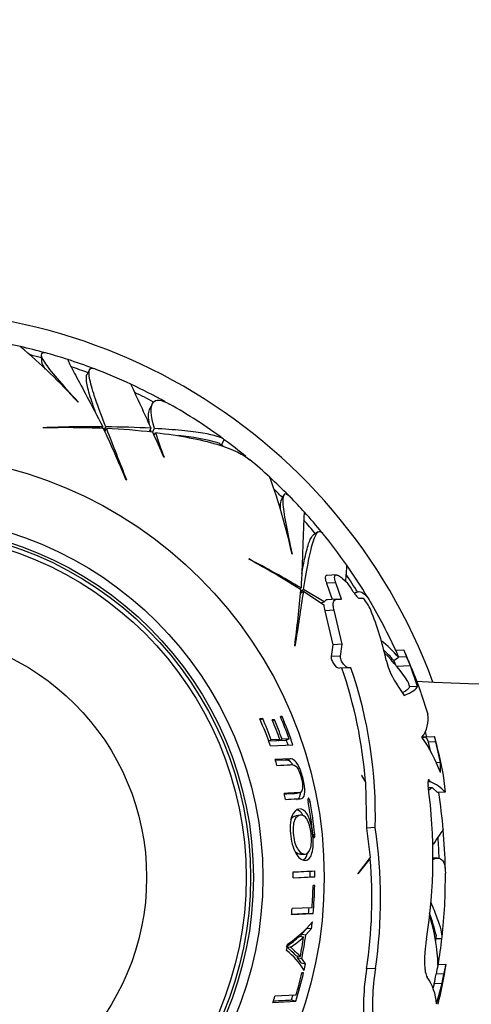
# Paper-space layout 'Layout1' of a CAD drawing. Units: millimetres. Extents: x 0 to 971, y 0 to 1270.
# Drawn here: x 441 to 465, y 859 to 911 of the extents above; entities that cross this region are included whole.
import ezdxf
from ezdxf import colors
from ezdxf.entities.mleader import LeaderData, LeaderLine
from ezdxf.math import Vec2, Vec3

# ---------------------------------------------------------------- set-up
doc = ezdxf.new("R2010")
doc.units = ezdxf.units.MM
doc.layers.add('DV1_Défaut', color=7, linetype='Continuous')
doc.layers.add('Défaut', color=7, linetype='Continuous')

# ---------------------------------------------------------------- blocks, each defined once
blk = doc.blocks.new('_DOT')
at = {"color": 0}
blk.add_line((0, 0), (-1, 0), dxfattribs=at)
at = {"color": 0, "const_width": 0.333}
blk.add_lwpolyline([(-0.1665, 0, 1), (0.1665, 0, 1)], format="xyb", close=True, dxfattribs=at)
blk = doc.blocks.new('SE')
at = {"layer": 'DV1_Défaut', "color": 7, "linetype": 'Continuous'}
for p, q in [((442.525, 893.166), (442.54, 892.847)), ((445.082, 892.412), (444.943, 892.141)), ((444.472, 890.699), (444.471, 890.687)), ((448.414, 890.616), (448.275, 890.346)), ((442.624, 889.332), (442.61, 889.319)), ((445.737, 889.297), (445.779, 889.38)), ((445.854, 889.218), (445.937, 889.379)), ((445.892, 889.133), (445.972, 889.288)), ((448.244, 889.113), (448.343, 889.304)), ((448.415, 889.104), (448.513, 889.294)), ((448.503, 888.94), (448.574, 889.078)), ((452.073, 888.42), (452.216, 888.697)), ((449.011, 887.768), (449.026, 887.773)), ((447.021, 886.554), (447.036, 886.576)), ((455.358, 885.752), (455.212, 885.469)), ((456.453, 884.842), (456.467, 884.851)), ((457.196, 883.82), (456.939, 883.655)), ((453.527, 882.383), (453.509, 882.379)), ((455.811, 882.642), (455.804, 882.633)), ((458.154, 881.534), (457.66, 881.511)), ((458.485, 881.348), (458.739, 881.121)), ((456.205, 880.796), (456.284, 880.847)), ((456.267, 880.668), (456.42, 880.767)), ((457.51, 880.106), (456.42, 880.767)), ((458.126, 881.115), (457.632, 881.092)), ((457.632, 881.092), (457.935, 880.235)), ((458.423, 880.258), (458.126, 881.115)), ((456.258, 880.576), (456.405, 880.671)), ((456.405, 880.671), (457.485, 879.953)), ((458.166, 880.246), (457.673, 880.222)), ((458.166, 880.246), (458.423, 880.258)), ((459.184, 880.6), (459.11, 880.552)), ((459.363, 880.303), (459.569, 880.313)), ((459.569, 880.313), (459.582, 880.299)), ((457.325, 880.06), (457.51, 880.106)), ((458.036, 879.663), (457.54, 879.639)), ((458.46, 877.861), (458.036, 879.663)), ((457.54, 879.639), (457.971, 877.838)), ((455.946, 877.778), (455.97, 877.79)), ((457.971, 877.838), (457.883, 877.212)), ((458.46, 877.861), (457.971, 877.838)), ((458.374, 877.236), (458.46, 877.861)), ((458.374, 877.236), (457.883, 877.212)), ((461.192, 877.011), (461.447, 877.175)), ((461.724, 877.554), (461.294, 877.534)), ((461.873, 877.201), (461.445, 877.181)), ((461.724, 877.554), (461.727, 877.555)), ((458.802, 876.619), (458.319, 876.596)), ((458.921, 876.625), (458.802, 876.619)), ((462.076, 876.723), (461.332, 876.688)), ((462.451, 875.628), (462.076, 876.723)), ((461.417, 875.635), (461.747, 875.16)), ((461.943, 875.889), (462.031, 875.608)), ((462.451, 875.628), (462.031, 875.608)), ((462.646, 875.236), (463.001, 874.171)), ((454.25, 873.925), (454.095, 873.918)), ((454.117, 873.867), (454.25, 873.925)), ((455.279, 874.039), (455.188, 874.035)), ((455.2, 874.006), (455.279, 874.039)), ((454.874, 873.868), (454.752, 873.862)), ((454.769, 873.823), (454.874, 873.868)), ((463.357, 872.969), (462.684, 872.936)), ((463.357, 872.969), (463.357, 872.969)), ((454.568, 872.754), (454.705, 872.805)), ((454.943, 872.747), (454.569, 872.73)), ((454.666, 872.485), (455.848, 872.542)), ((455.161, 872.827), (454.705, 872.805)), ((454.943, 872.747), (455.161, 872.827)), ((455.061, 872.753), (455.28, 872.833)), ((455.425, 872.77), (455.061, 872.753)), ((455.65, 872.85), (455.28, 872.833)), ((455.425, 872.77), (455.65, 872.85)), ((462.994, 872.762), (463.013, 872.684)), ((463.421, 872.704), (463.013, 872.684)), ((463.013, 872.684), (463.121, 872.216)), ((463.671, 871.606), (463.421, 872.704)), ((455.689, 871.803), (454.908, 871.766)), ((455.464, 871.734), (454.931, 871.709)), ((455.464, 871.734), (455.689, 871.803)), ((463.671, 871.606), (463.431, 871.594)), ((463.663, 871.075), (463.671, 871.606)), ((459.477, 870.919), (459.69, 870.567)), ((459.495, 870.913), (459.477, 870.919)), ((459.687, 870.605), (459.495, 870.913)), ((463.804, 870.938), (463.913, 870.027)), ((459.69, 870.567), (459.743, 868.131)), ((463.129, 870.573), (463.001, 870.566)), ((463.117, 870.598), (463.002, 870.592)), ((463.129, 870.573), (463.117, 870.598)), ((455.976, 869.958), (456.209, 870.008)), ((463.236, 870.269), (463.022, 870.259)), ((463.236, 870.269), (463.51, 870.008)), ((463.913, 870.027), (463.51, 870.008)), ((456.664, 869.515), (456.756, 869.532)), ((456.237, 868.81), (456.004, 868.774)), ((456.907, 867.791), (457.007, 867.802)), ((460.207, 868.153), (459.743, 868.131)), ((459.743, 868.131), (459.933, 866.569)), ((456.256, 866.74), (456.492, 866.754)), ((459.933, 866.569), (459.288, 865.716)), ((459.314, 865.714), (459.939, 866.499)), ((459.939, 866.499), (459.877, 866.496)), ((463.502, 866.54), (463.26, 866.529)), ((459.288, 865.716), (459.314, 865.714)), ((455.872, 865.503), (456.766, 865.546)), ((455.872, 865.492), (457.007, 865.546)), ((456.766, 865.546), (457.007, 865.546)), ((457.003, 865.096), (456.918, 865.092)), ((455.779, 863.545), (456.923, 863.6)), ((455.782, 863.577), (456.684, 863.621)), ((456.863, 863.915), (455.807, 863.864)), ((456.684, 863.621), (456.923, 863.6)), ((456.302, 862.511), (456.601, 862.838)), ((456.302, 862.511), (456.536, 862.478)), ((456.536, 862.478), (456.84, 862.808)), ((456.601, 862.838), (456.84, 862.808)), ((456.183, 862.398), (456.416, 862.363)), ((463.429, 862.274), (463.741, 862.289)), ((455.491, 861.862), (455.713, 861.823)), ((456.007, 861.377), (456.237, 861.331)), ((456.289, 860.989), (456.089, 861.27)), ((456.089, 861.27), (456.321, 861.223)), ((456.289, 860.989), (456.524, 860.939)), ((456.524, 860.939), (456.321, 861.223)), ((463.947, 860.912), (463.532, 860.892)), ((463.947, 860.912), (463.96, 860.913)), ((456.418, 860.467), (456.329, 860.463)), ((460.225, 860.697), (459.754, 860.675)), ((463.843, 860.408), (463.433, 860.388)), ((463.335, 859.876), (463.267, 859.627)), ((463.747, 859.896), (463.335, 859.876)), ((463.449, 858.821), (463.747, 859.896)), ((454.79, 858.897), (456.002, 858.955)), ((456.01, 859.274), (454.896, 859.22)), ((455.773, 859.027), (456.002, 858.955))]:
    blk.add_line(p, q, dxfattribs=at)
for radius in [22.4, 22.4, 19.15, 18.65, 18.5, 18.266, 12.995]:
    blk.add_circle((435.108, 865.512), radius, dxfattribs=at)
for centre, radius, start, end in [((435.108, 865.512), 30, 20.1735, 339.8265), ((435.108, 865.512), 28.817, 77.348, 80.1874), ((435.108, 865.512), 28.814, 74.6271, 77.3639), ((421.293, 869.648), 31.303, 42.2301, 50.0013), ((435.108, 865.512), 28.817, 72.1571, 74.3588), ((435.108, 865.512), 28.506, 74.8805, 76.1144), ((435.108, 865.512), 28.814, 69.3501, 72.1585), ((435.108, 865.512), 28.506, 69.6994, 71.5871), ((435.108, 865.512), 28.817, 65.0233, 69.2692), ((334.826, 838.381), 124.415, 24.1606, 25.34461), ((435.108, 865.512), 28.814, 60.9703, 65.035), ((435.108, 865.512), 28.506, 62.0367, 64.2626), ((435.108, 865.512), 28.817, 53.6904, 60.4459), ((443.86, 842.803), 46.533, 87.5875, 91.5398), ((445.245, 820.791), 68.591, 89.5534, 92.18981), ((381.691, 859.529), 70.699, 22.47401, 24.89958), ((445.405, 833.885), 55.496, 86.9655, 89.4504), ((818.922, 1033.964), 400.028, 201.20244, 201.61966), ((444.311, 852.46), 36.866, 83.5758, 87.4174), ((369.055, 853.891), 86.836, 22.9625, 23.91599), ((466.311, 894.494), 18.545, 196.9794, 201.2461), ((448.214, 874.846), 14.167, 74.7223, 83.6309), ((435.108, 865.512), 28.814, 50.7086, 53.5772), ((435.108, 865.512), 28.506, 53.2059, 53.7911), ((435.108, 865.512), 28.817, 47.3477, 50.1869), ((435.108, 865.512), 28.814, 44.6271, 47.3639), ((425.212, 876.002), 31.303, 12.2299, 20.0012), ((435.108, 865.512), 28.506, 44.8699, 46.1144), ((435.108, 865.512), 28.817, 42.1573, 44.3587), ((435.108, 865.512), 28.506, 39.6994, 41.5871), ((435.108, 865.512), 28.814, 39.3501, 42.1585), ((435.108, 865.512), 28.817, 35.0231, 39.2689), ((431.333, 841.469), 46.533, 57.5875, 61.5398), ((421.526, 821.714), 68.591, 59.5534, 62.18981), ((435.108, 865.512), 28.814, 30.9703, 35.035), ((435.108, 865.512), 28.506, 32.0367, 34.2626), ((385.856, 887.038), 70.699, 352.47401, 354.89958), ((435.108, 865.512), 28.321, 32.307, 33.4463), ((851.726, 819.489), 400.028, 171.20244, 171.61966), ((457.675, 880.048), 0.174, 90.5413, 160.5056), ((457.871, 878.794), 2.279, 22.7801, 41.33), ((458.631, 879.99), 1.147, 181.8609, 197.8107), ((435.108, 865.512), 28.817, 24.6347, 30.4462), ((443.239, 873.042), 18.001, 12.7916, 21.6289), ((467.078, 951.516), 75.754, 266.46949, 288.47971), ((455.541, 871.916), 7.909, 41.6853, 50.8954), ((455.617, 872.114), 7.42, 41.3023, 47.2752), ((454.419, 870.974), 8.987, 33.1577, 45.4802), ((467.977, 880.182), 7.188, 201.6136, 204.6753), ((435.108, 865.512), 28.806, 23.8838, 23.8958), ((468.48, 880.193), 7.253, 201.3341, 204.3628), ((435.108, 865.512), 29.217, 19.4482, 24.319), ((435.108, 865.512), 29.206, 22.5734, 23.5924), ((436.213, 868.85), 23.539, 4.2769, 19.227), ((436.177, 868.839), 24.04, 358.3643, 18.8965), ((465.042, 878.098), 4.382, 194.138, 214.1957), ((435.108, 865.512), 28.506, 23.0722, 23.7911), ((435.108, 865.512), 20.91, 20.4124, 23.7256), ((435.108, 865.512), 21.814, 19.6579, 22.9992), ((435.108, 865.512), 21.899, 18.7243, 22.9168), ((461.388, 873.928), 1.632, 322.5856, 8.566), ((435.108, 865.512), 20.764, 19.6231, 23.8797), ((435.108, 865.512), 21.346, 20.0404, 23.0277), ((435.108, 865.512), 21.46, 19.9455, 22.9151), ((455.785, 868.116), 8.416, 20.5859, 34.942), ((435.108, 865.512), 28.814, 14.9573, 15.5514), ((425.467, 863.185), 39.133, 14.4686, 14.4784), ((435.108, 865.512), 29.217, 10.7078, 14.7637), ((435.108, 865.512), 21.659, 18.9086, 19.6579), ((435.108, 865.512), 20.764, 16.6185, 17.5277), ((435.624, 866.623), 27.642, 350.8895, 7.8041), ((462.484, 868.809), 1.878, 40.4536, 69.9184), ((435.108, 865.512), 20.764, 11.4935, 12.3807), ((464.772, 867.883), 2.838, 122.7733, 127.3655), ((435.108, 865.512), 28.817, 5.0233, 8.9814), ((435.108, 865.512), 21.918, 5.9832, 10.5551), ((435.108, 865.512), 22.018, 5.9694, 10.5193), ((435.321, 864.365), 25.172, 351.623, 8.6561), ((435.108, 865.512), 28.814, 0.9703, 5.035), ((435.108, 865.512), 28.506, 2.0367, 4.2626), ((435.39, 864.362), 24.642, 351.3935, 4.9734), ((453.724, 922.374), 56.605, 272.1728, 273.3223), ((435.108, 865.512), 20.764, 359.9443, 0.8208), ((435.108, 865.512), 21.659, 0.0897, 0.9207), ((435.108, 865.512), 21.899, 0.0897, 0.9207), ((435.108, 865.512), 28.817, 353.6904, 0.4459), ((435.108, 865.512), 21.814, 355.8015, 358.896), ((435.108, 865.512), 21.899, 354.9916, 358.9111), ((435.108, 865.512), 20.764, 354.5648, 355.4486), ((435.108, 865.512), 21.659, 354.9916, 355.7493), ((453.138, 859.995), 10.592, 13.2852, 20.0333), ((451.863, 867.397), 6.565, 304.3661, 319.8423), ((435.108, 865.512), 21.899, 352.9082, 353.842), ((454.257, 860.646), 9.278, 1.42, 17.6513), ((435.108, 865.512), 21.406, 351.5936, 351.9411), ((435.108, 865.512), 21.642, 348.5695, 351.9411), ((435.108, 865.512), 20.764, 349.2845, 350.1993), ((453.703, 864.892), 3.518, 301.7189, 314.8315), ((453.663, 865.191), 3.947, 301.2748, 314.2288), ((435.108, 865.512), 21.539, 348.8068, 351.5936), ((435.108, 865.512), 28.506, 353.2184, 353.7911), ((435.108, 865.512), 28.814, 350.7758, 353.5772), ((453.273, 858.759), 3.657, 29.8645, 52.2873), ((435.108, 865.512), 21.406, 348.5695, 348.8068), ((435.108, 865.512), 21.899, 346.9828, 347.9454), ((435.108, 865.512), 29.217, 346.72, 350.9214), ((468.443, 859.72), 4.651, 165.1457, 171.4915), ((435.108, 865.512), 21.899, 342.5783, 346.6813), ((435.108, 865.512), 21.814, 343.3819, 346.6167), ((471.413, 858.715), 11.822, 170.456, 185.9816), ((472.113, 858.749), 12.047, 170.6905, 185.9233), ((435.108, 865.512), 28.784, 348.7084, 349.7468), ((470.856, 859.131), 7.529, 166.5959, 170.3856), ((435.108, 865.512), 29.185, 348.9049, 349.9283), ((460.729, 858.673), 2.724, 3.1308, 34.9604), ((435.108, 865.512), 20.764, 341.4236, 342.3607), ((435.108, 865.512), 21.659, 342.5783, 343.231)]:
    blk.add_arc(centre, radius, start, end, dxfattribs=at)
for points, knots in [([(442.868, 893.264), (442.689, 893.315), (442.58, 893.308), (442.495, 893.174), (442.547, 893.022), (442.831, 892.581), (443.063, 892.287), (443.671, 891.578), (444.044, 891.167), (444.472, 890.699)], [0, 0, 0, 0, 0.220802, 0.220802, 0.480535, 0.480535, 0.740267, 0.740267, 1, 1, 1, 1]), ([(442.54, 892.855), (442.54, 892.848), (442.541, 892.842), (442.553, 892.745), (442.618, 892.612), (442.73, 892.441)], [0, 0, 0, 0, 0.069701, 0.069701, 1, 1, 1, 1]), ([(443.925, 892.945), (443.92, 892.936), (443.946, 892.877), (444.069, 892.627), (444.186, 892.405), (444.511, 891.793), (444.716, 891.41), (445.197, 890.503), (445.472, 889.978), (445.779, 889.38)], [0, 0, 0, 0, 0.206153, 0.206153, 0.470769, 0.470769, 0.735384, 0.735384, 1, 1, 1, 1]), ([(445.937, 889.379), (445.722, 889.939), (445.541, 890.425), (445.258, 891.253), (445.156, 891.595), (445.045, 892.125), (445.037, 892.304), (445.114, 892.487), (445.186, 892.509), (445.298, 892.467)], [0, 0, 0, 0, 0.25847, 0.25847, 0.516941, 0.516941, 0.775411, 0.775411, 1, 1, 1, 1]), ([(445.425, 890.064), (445.379, 890.193), (445.336, 890.316), (445.163, 890.824), (445.061, 891.154), (444.963, 891.557), (444.94, 891.675), (444.913, 891.877), (444.909, 891.96), (444.92, 892.076), (444.93, 892.116), (444.946, 892.146)], [0, 0, 0, 0, 0.113014, 0.113014, 0.487201, 0.487201, 0.674294, 0.674294, 0.861388, 0.861388, 1, 1, 1, 1]), ([(448.513, 889.294), (448.323, 889.991), (448.292, 890.457), (448.586, 890.859), (448.876, 890.832), (449.316, 890.583)], [0, 0, 0, 0, 0.523586, 0.523586, 1, 1, 1, 1]), ([(448.259, 889.487), (448.191, 889.853), (448.188, 890.126), (448.262, 890.318), (448.269, 890.333), (448.276, 890.347)], [0, 0, 0, 0, 0.916008, 0.916008, 1, 1, 1, 1]), ([(452.216, 888.697), (452.092, 888.821), (451.712, 888.936), (450.927, 889.065), (450.754, 889.09), (450.379, 889.138), (450.178, 889.16), (449.534, 889.225), (449.05, 889.263), (448.513, 889.294)], [0, 0, 0, 0, 0.5, 0.5, 0.625, 0.625, 0.75, 0.75, 1, 1, 1, 1]), ([(448.574, 889.078), (449.876, 888.923), (450.959, 888.712), (452.249, 888.326), (452.624, 888.185), (453.19, 887.91), (453.403, 887.777), (453.569, 887.639)], [0, 0, 0, 0, 0.520033, 0.520033, 0.780049, 0.780049, 1, 1, 1, 1]), ([(455.215, 885.476), (455.212, 885.47), (455.21, 885.464), (455.172, 885.374), (455.162, 885.226), (455.173, 885.022)], [0, 0, 0, 0, 0.069701, 0.069701, 1, 1, 1, 1]), ([(455.705, 885.666), (455.574, 885.799), (455.477, 885.848), (455.336, 885.775), (455.306, 885.617), (455.33, 885.093), (455.385, 884.722), (455.557, 883.804), (455.674, 883.261), (455.811, 882.642)], [0, 0, 0, 0, 0.2207953, 0.2207953, 0.4805302, 0.4805302, 0.7402651, 0.7402651, 1, 1, 1, 1]), ([(456.46, 884.861), (456.452, 884.856), (456.444, 884.791), (456.426, 884.513), (456.416, 884.263), (456.392, 883.57), (456.378, 883.136), (456.34, 882.111), (456.317, 881.518), (456.284, 880.847)], [0, 0, 0, 0, 0.2061528, 0.2061528, 0.4707685, 0.4707685, 0.7353843, 0.7353843, 1, 1, 1, 1]), ([(456.42, 880.767), (456.513, 881.359), (456.6, 881.871), (456.769, 882.729), (456.852, 883.076), (457.02, 883.591), (457.103, 883.75), (457.261, 883.87), (457.335, 883.853), (457.41, 883.761)], [0, 0, 0, 0, 0.258476, 0.258476, 0.516952, 0.516952, 0.775429, 0.775429, 1, 1, 1, 1]), ([(456.319, 881.616), (456.343, 881.751), (456.368, 881.879), (456.471, 882.405), (456.549, 882.742), (456.665, 883.14), (456.704, 883.254), (456.782, 883.442), (456.82, 883.516), (456.887, 883.611), (456.916, 883.64), (456.945, 883.659)], [0, 0, 0, 0, 0.113014, 0.113014, 0.487201, 0.487201, 0.674294, 0.674294, 0.861388, 0.861388, 1, 1, 1, 1]), ([(458.7, 882.059), (458.699, 882.058), (458.69, 881.949), (458.663, 881.617), (458.65, 881.463), (458.633, 881.261), (458.631, 881.247), (458.63, 881.232)], [0, 0, 0, 0, 0.620863, 0.620863, 0.972682, 0.972682, 1, 1, 1, 1]), ([(457.657, 881.511), (457.643, 881.51), (457.631, 881.507), (457.601, 881.494), (457.587, 881.479), (457.567, 881.434), (457.563, 881.405), (457.566, 881.299), (457.59, 881.202), (457.632, 881.092)], [0, 0, 0, 0, 0.12388, 0.12388, 0.34291, 0.34291, 0.56194, 0.56194, 1, 1, 1, 1]), ([(458.126, 881.115), (458.105, 881.17), (458.089, 881.221), (458.066, 881.314), (458.059, 881.357), (458.056, 881.463), (458.076, 881.508), (458.15, 881.543), (458.205, 881.533), (458.333, 881.47), (458.406, 881.417), (458.485, 881.348)], [0, 0, 0, 0, 0.125, 0.125, 0.25, 0.25, 0.5, 0.5, 0.75, 0.75, 1, 1, 1, 1]), ([(458.036, 879.663), (458.011, 879.751), (457.994, 879.831), (457.98, 879.977), (457.982, 880.039), (458.019, 880.19), (458.081, 880.242), (458.166, 880.246)], [0, 0, 0, 0, 0.25, 0.25, 0.5, 0.5, 1, 1, 1, 1]), ([(459.045, 880.648), (459.102, 880.558), (459.167, 880.472), (459.282, 880.345), (459.335, 880.302), (459.363, 880.303)], [0, 0, 0, 0, 0.5, 0.5, 1, 1, 1, 1]), ([(459.119, 880.548), (459.135, 880.563), (459.151, 880.577), (459.253, 880.65), (459.342, 880.668), (459.525, 880.62), (459.62, 880.553), (459.793, 880.361), (459.87, 880.252), (459.948, 880.12)], [0, 0, 0, 0, 0.065515, 0.065515, 0.404827, 0.404827, 0.744139, 0.744139, 1, 1, 1, 1]), ([(457.883, 877.212), (457.873, 877.159), (457.887, 877.083), (457.945, 876.931), (457.989, 876.857), (458.129, 876.672), (458.239, 876.592), (458.319, 876.596)], [0, 0, 0, 0, 0.25, 0.25, 0.5, 0.5, 1, 1, 1, 1]), ([(458.802, 876.619), (458.724, 876.615), (458.617, 876.695), (458.478, 876.881), (458.436, 876.955), (458.378, 877.107), (458.365, 877.183), (458.374, 877.236)], [0, 0, 0, 0, 0.5, 0.5, 0.75, 0.75, 1, 1, 1, 1]), ([(462.994, 872.762), (462.941, 872.911), (462.874, 872.968), (462.768, 872.92), (462.741, 872.9), (462.714, 872.871)], [0, 0, 0, 0, 0.764352, 0.764352, 1, 1, 1, 1]), ([(463.421, 872.704), (463.403, 872.779), (463.386, 872.846), (463.363, 872.942), (463.356, 872.969), (463.357, 872.969)], [0, 0, 0, 0, 0.5, 0.5, 1, 1, 1, 1]), ([(455.005, 871.451), (455.263, 871.463), (455.494, 871.475), (455.801, 871.489), (455.895, 871.511), (456.057, 871.362), (456.114, 871.277), (456.215, 871.053), (456.257, 870.918), (456.325, 870.648), (456.352, 870.509), (456.37, 870.261), (456.356, 870.164), (456.27, 869.987), (456.17, 870.002), (455.87, 869.987), (455.642, 869.976), (455.389, 869.964)], [0, 0, 0, 0, 0.25, 0.25, 0.375, 0.375, 0.4375, 0.4375, 0.5, 0.5, 0.5625, 0.5625, 0.625, 0.625, 0.75, 0.75, 1, 1, 1, 1]), ([(455.456, 869.649), (455.672, 869.66), (455.869, 869.669), (456.136, 869.682), (456.22, 869.681), (456.374, 869.712), (456.442, 869.77), (456.5, 870.066), (456.479, 870.306), (456.385, 870.779), (456.319, 871.022), (456.153, 871.446), (456.052, 871.611), (455.865, 871.783), (455.775, 871.807), (455.689, 871.803)], [0, 0, 0, 0, 0.25, 0.25, 0.375, 0.375, 0.5, 0.5, 0.625, 0.625, 0.75, 0.75, 0.875, 0.875, 1, 1, 1, 1]), ([(455.842, 871.494), (455.804, 871.551), (455.765, 871.598), (455.635, 871.715), (455.548, 871.738), (455.464, 871.734)], [0, 0, 0, 0, 0.29185, 0.29185, 1, 1, 1, 1]), ([(463.117, 870.598), (463.08, 870.682), (463.041, 870.71), (463.007, 870.644), (463, 870.605), (462.998, 870.504), (463.001, 870.442), (463.01, 870.377)], [0, 0, 0, 0, 0.5, 0.5, 0.75, 0.75, 1, 1, 1, 1]), ([(455.977, 869.958), (455.934, 869.948), (455.887, 869.95), (455.708, 869.941), (455.565, 869.935), (455.411, 869.927)], [0, 0, 0, 0, 0.264002, 0.264002, 1, 1, 1, 1]), ([(456.058, 869.648), (456.065, 869.65), (456.072, 869.652), (456.153, 869.678), (456.217, 869.739), (456.247, 869.929), (456.25, 869.969), (456.25, 870.013)], [0, 0, 0, 0, 0.066162, 0.066162, 0.823051, 0.823051, 1, 1, 1, 1]), ([(456.674, 869.708), (456.667, 869.708), (456.661, 869.706), (456.652, 869.689), (456.648, 869.676), (456.643, 869.625), (456.646, 869.577), (456.655, 869.527)], [0, 0, 0, 0, 0.25, 0.25, 0.5, 0.5, 1, 1, 1, 1]), ([(456.756, 869.532), (456.747, 869.581), (456.733, 869.628), (456.702, 869.693), (456.686, 869.709), (456.674, 869.708)], [0, 0, 0, 0, 0.5, 0.5, 1, 1, 1, 1]), ([(456.163, 869.139), (456.026, 869.117), (455.889, 869.006), (455.751, 868.635), (455.716, 868.472), (455.695, 868.102), (455.707, 867.898), (455.784, 867.307), (455.904, 866.934), (456.207, 866.489), (456.371, 866.413), (456.657, 866.428), (456.785, 866.535), (456.933, 867.059), (456.941, 867.467), (456.848, 868.253), (456.745, 868.633), (456.484, 869.079), (456.337, 869.153), (456.191, 869.142)], [0, 0, 0, 0, 0.1180444, 0.1180444, 0.1810412, 0.1810412, 0.2440381, 0.2440381, 0.3700317, 0.3700317, 0.4960254, 0.4960254, 0.622019, 0.622019, 0.7480127, 0.7480127, 0.8740063, 0.8740063, 1, 1, 1, 1]), ([(456.256, 868.813), (456.37, 868.822), (456.485, 868.778), (456.694, 868.447), (456.776, 868.147), (456.849, 867.531), (456.835, 867.211), (456.705, 866.836), (456.602, 866.76), (456.378, 866.748), (456.249, 866.811), (456.013, 867.143), (455.912, 867.427), (455.838, 868.05), (455.858, 868.37), (456.024, 868.742), (456.143, 868.803), (456.256, 868.813)], [0, 0, 0, 0, 0.125, 0.125, 0.25, 0.25, 0.375, 0.375, 0.5, 0.5, 0.625, 0.625, 0.75, 0.75, 0.875, 0.875, 1, 1, 1, 1]), ([(456.404, 868.774), (456.403, 868.777), (456.401, 868.78), (456.292, 868.981), (456.173, 869.073), (456.053, 869.097)], [0, 0, 0, 0, 0.012763, 0.012763, 1, 1, 1, 1]), ([(456.906, 867.797), (456.912, 867.747), (456.922, 867.7), (456.948, 867.635), (456.963, 867.62), (456.976, 867.62)], [0, 0, 0, 0, 0.5, 0.5, 1, 1, 1, 1]), ([(456.976, 867.62), (456.982, 867.62), (456.988, 867.623), (456.998, 867.639), (457.002, 867.652), (457.011, 867.703), (457.012, 867.752), (457.007, 867.802)], [0, 0, 0, 0, 0.25, 0.25, 0.5, 0.5, 1, 1, 1, 1]), ([(463.813, 868.046), (463.813, 868.048), (463.74, 867.942), (463.517, 867.621), (463.415, 867.474), (463.276, 867.275), (463.261, 867.254), (463.246, 867.232)], [0, 0, 0, 0, 0.616635, 0.616635, 0.959924, 0.959924, 1, 1, 1, 1]), ([(456.258, 866.74), (456.257, 866.74), (456.257, 866.74), (456.166, 866.735), (456.062, 866.778), (455.963, 866.887)], [0, 0, 0, 0, 0.001711, 0.001711, 1, 1, 1, 1]), ([(456.386, 866.437), (456.476, 866.479), (456.554, 866.574), (456.616, 866.767), (456.624, 866.795), (456.631, 866.824)], [0, 0, 0, 0, 0.866071, 0.866071, 1, 1, 1, 1]), ([(463.268, 866.476), (463.288, 866.485), (463.309, 866.493), (463.397, 866.527), (463.461, 866.54), (463.577, 866.542), (463.628, 866.529), (463.764, 866.454), (463.83, 866.353), (463.905, 866.081), (463.922, 865.928), (463.924, 865.743)], [0, 0, 0, 0, 0.048575, 0.048575, 0.219293, 0.219293, 0.390011, 0.390011, 0.731446, 0.731446, 1, 1, 1, 1]), ([(463.741, 862.289), (463.779, 862.433), (463.719, 862.735), (463.523, 863.302), (463.477, 863.424), (463.374, 863.689), (463.316, 863.832), (463.224, 864.052), (463.193, 864.123), (463.161, 864.195)], [0, 0, 0, 0, 0.619137, 0.619137, 0.773921, 0.773921, 0.928705, 0.928705, 1, 1, 1, 1]), ([(462.918, 862.246), (462.901, 862.14), (462.886, 862.033), (462.86, 861.818), (462.849, 861.708), (462.832, 861.496), (462.826, 861.393), (462.82, 861.191), (462.819, 861.093), (462.823, 860.909), (462.827, 860.823), (462.842, 860.663), (462.851, 860.589), (462.887, 860.394), (462.92, 860.295), (462.961, 860.233)], [0, 0, 0, 0, 0.125, 0.125, 0.25, 0.25, 0.375, 0.375, 0.5, 0.5, 0.625, 0.625, 0.75, 0.75, 1, 1, 1, 1]), ([(456.007, 861.377), (455.935, 861.461), (455.854, 861.54), (455.722, 861.65), (455.679, 861.695), (455.612, 861.764), (455.59, 861.789), (455.556, 861.826), (455.543, 861.832), (455.516, 861.844), (455.503, 861.849), (455.491, 861.862)], [0, 0, 0, 0, 0.5, 0.5, 0.75, 0.75, 0.875, 0.875, 0.9375, 0.9375, 1, 1, 1, 1]), ([(456.237, 861.331), (456.164, 861.417), (456.082, 861.497), (455.948, 861.608), (455.904, 861.653), (455.836, 861.723), (455.813, 861.748), (455.779, 861.786), (455.766, 861.792), (455.739, 861.804), (455.725, 861.809), (455.712, 861.818)], [0, 0, 0, 0, 0.5, 0.5, 0.75, 0.75, 0.875, 0.875, 0.9375, 0.9375, 1, 1, 1, 1])]:
    blk.add_open_spline(points, degree=3, knots=knots, dxfattribs=at)
for points in [[(448.343, 889.108), (448.33, 889.158), (448.318, 889.207), (448.307, 889.255)], [(462.031, 875.608), (461.986, 875.51), (461.867, 875.408), (461.675, 875.304)], [(461.747, 875.16), (462.149, 875.322), (462.384, 875.478), (462.451, 875.628)], [(455.741, 868.573), (455.815, 868.708), (455.911, 868.761), (456.006, 868.774)], [(454.818, 858.98), (455.204, 858.999), (455.525, 859.015), (455.773, 859.027)]]:
    blk.add_open_spline(points, degree=3, dxfattribs=at)

psp = doc.layouts.get("Layout1")

# ---------------------------------------------------------------- block references
at = {"layer": 'Défaut'}
psp.add_blockref('SE', (0, 0), dxfattribs=at)

# ---------------------------------------------------------------- leaders
at = {"layer": 'Défaut', "color": 7, "linetype": 'Continuous'}
ml = psp.add_multileader_mtext('Standard', dxfattribs=at)
ml.set_content('{\\pxsm0.9;\\fSolid Edge ISO|b1||i0||c0|p34;\\W1.;21/07/2016\\P}', color=256)
ml.set_leader_properties()
ml.set_arrow_properties(name='DOT')
ml.build(insert=Vec2(0, 0))
ml.multileader.update_dxf_attribs({"leader_type": 0, "dogleg_length": 0, "arrow_head_size": 12})
ctx = ml.context
ctx.base_point, ctx.char_height, ctx.arrow_head_size, ctx.landing_gap_size = Vec3(881.742, 1263.295), 12, 12, 4.2
notes = []
notes.append((ctx, [(0, (0, 0, 0), (0, 0), (1, 0), 1, [])]))
ctx.mtext.insert = Vec3(885.942, 1269.415)
for ctx, leaders in notes:
    for number, flags, end, landing, length, lines in leaders:
        leader = LeaderData()
        leader.index, (leader.has_last_leader_line, leader.has_dogleg_vector, leader.attachment_direction) = number, flags
        leader.last_leader_point, leader.dogleg_vector, leader.dogleg_length = Vec3(end), Vec3(landing), length
        for number, points, colour, breaks in lines:
            line = LeaderLine()
            line.index, line.vertices, line.color, line.breaks = number, Vec3.list(points), colors.encode_raw_color(colour), breaks
            leader.lines.append(line)
        ctx.leaders.append(leader)

doc.saveas('drawing.dxf')
